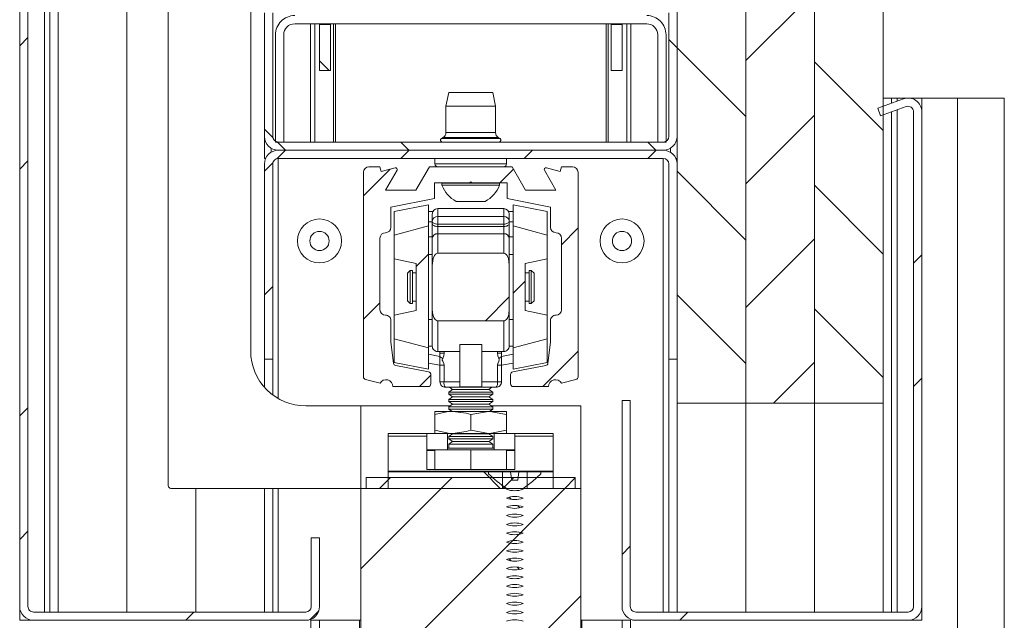
# Paper-space layout 'Sheet2' of a CAD drawing. Units: millimetres. Extents: x 0 to 420, y 0 to 297.
# Drawn here: x 235 to 271, y 194 to 216 of the extents above; entities that cross this region are included whole.
import ezdxf

# ---------------------------------------------------------------- set-up
doc = ezdxf.new("R2010")
doc.units = ezdxf.units.MM

# ---------------------------------------------------------------- blocks, each defined once
blk = doc.blocks.new('SW_HATCH_2')
at = {"color": 0, "linetype": 'Continuous', "lineweight": 18}
for p, q in [((13.573, 18.063), (11.073, 15.563)), ((-15.027, 16.404), (-15.327, 16.104)), ((8.273, 16.324), (8.573, 16.024)), ((8.573, 16.024), (11.073, 13.524)), ((-4.427, 15.554), (-4.073, 15.2)), ((13.573, 15.514), (16.073, 13.014)), ((13.573, 13.573), (11.073, 11.073)), ((-6.427, 13.063), (-6.122, 12.759)), ((-5.967, 12.604), (-5.663, 12.3)), ((-1.473, 12.6), (-1.173, 12.3)), ((7.507, 12.6), (7.807, 12.3)), ((-5.661, 12.3), (-5.964, 11.996)), ((-1.17, 12.3), (-1.47, 12)), ((3.32, 12.3), (3.02, 12)), ((7.81, 12.3), (7.51, 12)), ((-15.027, 11.914), (-15.327, 11.614)), ((-6.123, 11.837), (-6.427, 11.534)), ((-1.856, 11.614), (-2.827, 10.644)), ((2.627, 11.607), (2.13, 11.11)), ((8.573, 11.534), (11.073, 9.034)), ((13.573, 11.024), (16.073, 8.524)), ((4.973, 9.463), (4.373, 8.863)), ((13.573, 9.083), (11.073, 6.583)), ((-0.467, 8.514), (-0.907, 8.074)), ((17.473, 8.493), (17.173, 8.193)), ((3.053, 7.543), (2.613, 7.103)), ((-6.127, 7.344), (-6.427, 7.044)), ((2.473, 6.963), (1.608, 6.098)), ((8.573, 7.044), (11.073, 4.544)), ((-2.227, 6.754), (-2.827, 6.154)), ((13.573, 6.534), (16.073, 4.034)), ((4.973, 4.973), (3.7, 3.7)), ((13.573, 4.593), (12.08, 3.1)), ((-0.377, 4.113), (-0.79, 3.7)), ((17.473, 4.003), (17.173, 3.703)), ((-15.027, 2.934), (-15.327, 2.634)), ((-1.845, 0.4), (-2.245, 0)), ((0.4, 0.4), (0, 0)), ((1.547, 0.6), (2.147, 0)), ((2.645, 0.4), (2.245, 0)), ((4.873, 0.383), (4.49, 0)), ((0, 0), (-2.927, -2.927)), ((4.49, 0), (-2.927, -7.417)), ((2.469, -0.322), (2.544, -0.397)), ((2.769, -0.622), (2.853, -0.706)), ((-15.027, -1.556), (-15.327, -1.856)), ((6.873, -2.107), (6.573, -2.407)), ((2.465, -2.564), (2.538, -2.637)), ((2.763, -2.862), (2.849, -2.947)), ((5.073, -3.907), (-2.927, -11.907)), ((-8.99, -4.5), (-9.29, -4.8)), ((-4.45, -4.45), (-4.777, -4.777)), ((8.97, -4.5), (8.67, -4.8))]:
    blk.add_line(p, q, dxfattribs=at)

psp = doc.layouts.new('Sheet2')

# ---------------------------------------------------------------- linework, layer by layer
at = {"color": 7, "linetype": 'Continuous', "lineweight": 18}
for p, q in [((259.2674, 201.6868), (259.2674, 268.1681)), ((261.7674, 201.6868), (261.7674, 268.1681)), ((264.2673, 201.6868), (264.2673, 268.1681)), ((264.2674, 268.1681), (264.2674, 201.6868)), ((266.7673, 268.1681), (266.7673, 201.6868)), ((235.3674, 246.2859), (235.3674, 194.2868)), ((235.6674, 246.2859), (235.6674, 194.2868)), ((236.4674, 246.2803), (236.4674, 194.0868)), ((236.7673, 244.2868), (236.7673, 194.0868)), ((239.2673, 194.0868), (239.2673, 244.2868)), ((239.2673, 244.2868), (239.2673, 194.0868)), ((240.7674, 223.5868), (240.7674, 198.6868)), ((243.7674, 203.5868), (243.7674, 219.5868)), ((244.2674, 215.8868), (244.2674, 211.3868)), ((244.5674, 215.8868), (244.5674, 211.3868)), ((258.9674, 211.3868), (258.9674, 215.8868)), ((259.2674, 211.3868), (259.2674, 215.8868)), ((258.1674, 215.4868), (245.3674, 215.4868)), ((246.2674, 215.4868), (246.2674, 215.4568)), ((246.2674, 215.4568), (246.6674, 215.4568)), ((246.2674, 215.4568), (246.2674, 213.7868)), ((246.6674, 215.4868), (246.6674, 215.4568)), ((246.6674, 215.4568), (246.6674, 213.7868)), ((256.8674, 215.4568), (256.8674, 215.4868)), ((256.8674, 215.4568), (257.2674, 215.4568)), ((256.8674, 213.7868), (256.8674, 215.4568)), ((257.2674, 215.4568), (257.2674, 215.4868)), ((257.2674, 213.7868), (257.2674, 215.4568)), ((244.6674, 215.0868), (244.6674, 211.1868)), ((244.9674, 215.0868), (244.9674, 211.1868)), ((258.5674, 211.1868), (258.5674, 215.0868)), ((258.8674, 211.1868), (258.8674, 215.0868)), ((246.6674, 213.7868), (246.2674, 213.7868)), ((256.8674, 213.7868), (257.2674, 213.7868)), ((250.9674, 212.9868), (250.8674, 212.4868)), ((251.5329, 212.9868), (250.9674, 212.9868)), ((252.5674, 212.9868), (251.5329, 212.9868)), ((252.6674, 212.4868), (252.5674, 212.9868)), ((267.4963, 212.7557), (266.568, 212.4178)), ((266.7674, 212.7868), (266.7674, 212.4904)), ((266.7674, 212.7868), (267.0674, 212.7868)), ((267.0674, 212.7868), (267.0674, 212.5996)), ((267.0674, 212.7868), (267.2674, 212.7868)), ((268.1674, 212.7868), (267.2674, 212.7868)), ((268.1674, 212.7868), (268.1674, 212.2859)), ((269.4674, 212.7868), (268.1674, 212.7868)), ((269.4674, 212.7868), (269.4674, 158.4841)), ((271.1674, 212.7868), (269.4674, 212.7868)), ((271.1674, 212.7868), (271.1674, 158.4841)), ((250.8674, 212.4868), (250.8674, 211.5268)), ((251.5036, 212.4868), (250.8674, 212.4868)), ((252.6674, 212.4868), (251.5036, 212.4868)), ((252.6674, 211.5268), (252.6674, 212.4868)), ((266.568, 212.4178), (266.6706, 212.1359)), ((267.599, 212.4738), (266.6706, 212.1359)), ((266.7674, 212.1712), (266.7674, 194.0868)), ((267.0674, 212.2803), (267.0674, 194.0868)), ((267.8674, 194.2868), (267.8674, 212.2859)), ((268.1674, 194.2868), (268.1674, 212.2859)), ((244.2674, 210.5868), (244.2674, 211.3868)), ((250.7661, 211.3528), (250.7026, 211.3168)), ((252.8322, 211.3168), (252.7686, 211.3528)), ((244.9674, 211.1868), (244.6674, 211.1868)), ((258.7674, 211.1868), (244.7674, 211.1868)), ((258.7674, 210.8868), (244.7674, 210.8868)), ((258.8674, 211.1868), (258.5674, 211.1868)), ((244.2674, 210.5868), (244.3091, 210.5868)), ((258.7674, 210.5868), (244.7674, 210.5868)), ((250.4674, 210.5868), (250.4674, 210.3868)), ((253.0674, 210.3868), (253.0674, 210.5868)), ((259.2674, 210.5868), (259.2256, 210.5868)), ((244.2674, 210.3868), (244.2674, 203.2868)), ((244.5674, 210.3868), (244.5674, 203.2868)), ((248.4674, 210.2868), (248.0674, 210.2868)), ((248.5137, 210.1139), (248.4674, 210.2868)), ((249.0189, 210.2493), (248.5137, 210.1139)), ((248.6681, 209.4368), (249.0864, 210.1613)), ((250.2674, 210.2868), (249.7766, 209.4368)), ((253.2674, 210.2868), (250.2674, 210.2868)), ((253.7581, 209.4368), (253.2674, 210.2868)), ((254.4483, 210.1613), (254.8666, 209.4368)), ((255.021, 210.1139), (254.5158, 210.2493)), ((255.0674, 210.2868), (255.021, 210.1139)), ((255.4674, 210.2868), (255.0674, 210.2868)), ((258.9674, 203.2868), (258.9674, 210.3868)), ((259.2674, 203.2868), (259.2674, 210.3868)), ((247.8674, 210.0868), (247.8674, 202.6446)), ((255.6674, 202.6446), (255.6674, 210.0868)), ((249.7766, 209.4368), (248.6681, 209.4368)), ((250.4474, 209.1259), (250.4474, 209.6968)), ((250.4474, 209.6968), (251.7274, 209.6968)), ((250.7174, 209.6868), (250.7174, 209.6108)), ((252.8174, 209.6868), (250.7174, 209.6868)), ((252.8174, 209.6108), (250.7174, 209.6108)), ((251.7274, 209.6968), (251.7674, 209.7368)), ((251.7674, 209.7368), (251.8074, 209.6968)), ((251.8074, 209.6968), (253.0874, 209.6968)), ((252.8174, 209.6108), (252.8174, 209.6868)), ((253.0874, 209.6968), (253.0874, 209.1259)), ((254.8666, 209.4368), (253.7581, 209.4368)), ((248.8674, 208.8188), (250.4474, 209.1259)), ((253.0874, 209.1259), (254.6674, 208.8188)), ((248.8674, 208.0868), (248.8674, 208.8188)), ((250.2274, 208.9028), (248.9874, 208.6617)), ((250.2274, 208.9028), (250.2274, 208.1322)), ((252.9674, 208.7628), (250.5674, 208.7628)), ((252.2924, 209.0268), (251.2424, 209.0268)), ((254.5474, 208.6617), (253.3074, 208.9028)), ((253.3074, 208.1322), (253.3074, 208.9028)), ((254.6674, 208.8188), (254.6674, 208.0868)), ((248.9874, 208.6617), (248.9874, 207.7949)), ((250.3942, 208.6628), (250.2274, 208.6628)), ((250.3674, 208.5628), (250.3674, 208.3012)), ((250.5674, 208.4814), (250.5674, 208.2012)), ((252.9674, 208.4814), (250.5674, 208.4814)), ((252.9674, 208.4814), (252.9674, 208.2012)), ((253.1406, 208.6628), (253.3074, 208.6628)), ((253.1674, 208.5628), (253.1674, 208.3012)), ((254.5474, 207.7949), (254.5474, 208.6617)), ((250.2274, 208.1322), (248.9874, 207.7949)), ((250.2274, 203.6934), (250.2274, 208.1322)), ((250.3674, 208.3012), (250.3674, 208.2143)), ((250.3674, 207.6847), (250.3674, 208.2143)), ((250.5674, 208.2012), (252.9674, 208.2012)), ((250.5674, 208.1143), (250.5674, 208.2012)), ((250.5674, 208.1143), (250.5674, 207.8495)), ((252.9674, 208.1143), (250.5674, 208.1143)), ((252.9674, 208.1143), (252.9674, 208.2012)), ((252.9674, 208.1143), (252.9674, 207.8495)), ((253.1674, 208.3012), (253.1674, 208.2143)), ((253.1674, 207.6847), (253.1674, 208.2143)), ((254.5474, 207.7949), (253.3074, 208.1322)), ((253.3074, 208.1322), (253.3074, 203.6934)), ((248.4674, 205.0868), (248.4674, 207.6868)), ((248.9874, 207.7949), (248.9874, 206.9366)), ((250.3674, 207.6847), (250.3674, 206.6926)), ((250.5674, 207.1408), (250.5674, 207.8495)), ((250.5674, 207.8495), (252.9674, 207.8495)), ((252.9674, 207.1408), (252.9674, 207.8495)), ((253.1674, 207.6847), (253.1674, 206.6926)), ((254.5474, 206.9366), (254.5474, 207.7949)), ((255.0674, 207.6868), (255.0674, 205.0868)), ((248.9874, 204.889), (248.9874, 206.9412)), ((248.9874, 206.9366), (249.7874, 206.7719)), ((250.3674, 207.0928), (250.2274, 207.0928)), ((252.9674, 207.1408), (250.5674, 207.1408)), ((253.3074, 207.0928), (253.1674, 207.0928)), ((253.7474, 206.7719), (254.5474, 206.9366)), ((254.5474, 206.9366), (254.5474, 204.8843)), ((249.7874, 206.7719), (249.7874, 205.0537)), ((250.3674, 206.6926), (250.3674, 205.1329)), ((253.1674, 205.1329), (253.1674, 206.6926)), ((253.7474, 205.0537), (253.7474, 206.7719)), ((249.5674, 206.5128), (249.4674, 206.4128)), ((249.4674, 205.9128), (249.4674, 206.4128)), ((249.6474, 206.5128), (249.5674, 206.5128)), ((249.5674, 206.5128), (249.5674, 205.9128)), ((249.6474, 205.3128), (249.6474, 206.5128)), ((249.7874, 206.4328), (249.6474, 206.4328)), ((253.8874, 206.4328), (253.7474, 206.4328)), ((253.9674, 206.5128), (253.8874, 206.5128)), ((253.8874, 205.3128), (253.8874, 206.5128)), ((254.0674, 206.4128), (253.9674, 206.5128)), ((253.9674, 205.3128), (253.9674, 206.5128)), ((254.0674, 206.4128), (254.0674, 205.4128)), ((249.4674, 205.4128), (249.4674, 205.9128)), ((249.5674, 205.9128), (249.5674, 205.3128)), ((249.4674, 205.4128), (249.5674, 205.3128)), ((249.5674, 205.3128), (249.6474, 205.3128)), ((249.6474, 205.3928), (249.7874, 205.3928)), ((253.7474, 205.3928), (253.8874, 205.3928)), ((253.8874, 205.3128), (253.9674, 205.3128)), ((253.9674, 205.3128), (254.0674, 205.4128)), ((249.7874, 205.0537), (248.9874, 204.889)), ((248.9874, 204.889), (248.9874, 204.0306)), ((250.3674, 205.1329), (250.3674, 203.7628)), ((253.1674, 205.1329), (253.1674, 203.7628)), ((254.5474, 204.889), (253.7474, 205.0537)), ((254.5474, 204.0306), (254.5474, 204.889)), ((248.8674, 203.9068), (248.8674, 204.6868)), ((250.2274, 204.7328), (250.3674, 204.7328)), ((250.5674, 204.6847), (252.9674, 204.6847)), ((250.5674, 203.5628), (250.5674, 204.6847)), ((252.9674, 203.5628), (252.9674, 204.6847)), ((253.1674, 204.7328), (253.3074, 204.7328)), ((254.6674, 204.6868), (254.6674, 203.9068)), ((248.9614, 203.1409), (248.8674, 203.9068)), ((248.9874, 204.0306), (248.9874, 203.1638)), ((248.9874, 204.0306), (250.2274, 203.6934)), ((251.3674, 203.8242), (252.1674, 203.8242)), ((251.3674, 202.285), (251.3674, 203.8242)), ((252.1674, 202.285), (252.1674, 203.8242)), ((253.3074, 203.6934), (254.5474, 204.0306)), ((254.5474, 203.1638), (254.5474, 204.0306)), ((254.6674, 203.9068), (254.5733, 203.1409)), ((250.2274, 203.6934), (250.2274, 202.9228)), ((251.3674, 203.5628), (250.5674, 203.5628)), ((250.6474, 203.5628), (250.6474, 203.5109)), ((250.6474, 203.5109), (250.6474, 203.3813)), ((250.6474, 203.5109), (250.7956, 203.5109)), ((250.6474, 203.0747), (250.6474, 203.3813)), ((250.7956, 203.5109), (250.7956, 203.5628)), ((252.1674, 203.5628), (252.9674, 203.5628)), ((252.7391, 203.5109), (252.7391, 203.5628)), ((252.8874, 203.5109), (252.7391, 203.5109)), ((252.8874, 203.5628), (252.8874, 203.5109)), ((252.8874, 203.5109), (252.8874, 203.3813)), ((252.8874, 203.0747), (252.8874, 203.3813)), ((253.3074, 202.9228), (253.3074, 203.6934)), ((244.2674, 202.2639), (244.2674, 203.2868)), ((244.2674, 203.2868), (244.5674, 203.2868)), ((244.5674, 201.9868), (244.5674, 203.2868)), ((248.9874, 203.1638), (250.2274, 202.9228)), ((250.2364, 202.8226), (249.0416, 203.0549)), ((250.2274, 203.1444), (250.6474, 203.0628)), ((250.6474, 203.0747), (250.7956, 203.0747)), ((250.6474, 203.0747), (250.6474, 202.4628)), ((250.7956, 202.4628), (250.7956, 203.0747)), ((252.7391, 202.4628), (252.7391, 203.0747)), ((252.8874, 203.0747), (252.7391, 203.0747)), ((253.3074, 203.1444), (252.8874, 203.0628)), ((252.8874, 203.0747), (252.8874, 202.4628)), ((254.4931, 203.0549), (253.2983, 202.8226)), ((253.3074, 202.9228), (254.5474, 203.1638)), ((258.9674, 203.2868), (258.9674, 194.0868)), ((258.9674, 203.2868), (259.2674, 203.2868)), ((250.3174, 202.3868), (250.3174, 202.7245)), ((253.2174, 202.7245), (253.2174, 202.3868)), ((247.942, 202.5479), (248.4686, 202.4097)), ((248.9374, 202.2868), (250.2174, 202.2868)), ((250.6474, 202.4628), (250.7956, 202.4628)), ((251.3674, 202.4628), (250.7956, 202.4628)), ((252.1674, 202.285), (251.3674, 202.285)), ((251.3674, 202.285), (251.3674, 202.2628)), ((252.1674, 202.4628), (252.7391, 202.4628)), ((252.1674, 202.285), (252.1674, 202.2628)), ((252.8874, 202.4628), (252.7391, 202.4628)), ((253.3174, 202.2868), (254.5974, 202.2868)), ((255.0661, 202.4097), (255.5927, 202.5479)), ((250.8474, 202.2628), (251.3674, 202.2628)), ((251.1055, 202.1868), (250.9674, 202.0901)), ((250.9674, 202.0901), (250.9674, 202.0135)), ((252.5674, 202.0901), (250.9674, 202.0901)), ((250.9674, 202.0135), (251.1055, 201.9168)), ((252.5674, 202.0135), (250.9674, 202.0135)), ((251.1055, 201.9168), (250.9674, 201.8201)), ((250.9969, 202.2628), (251.1055, 202.1868)), ((252.4293, 202.1868), (251.1055, 202.1868)), ((252.4293, 201.9168), (251.1055, 201.9168)), ((251.3674, 202.2628), (252.1674, 202.2628)), ((252.6874, 202.2628), (252.1674, 202.2628)), ((252.4293, 202.1868), (252.5378, 202.2628)), ((252.5674, 202.0901), (252.4293, 202.1868)), ((252.4293, 201.9168), (252.5674, 202.0135)), ((252.5674, 201.8201), (252.4293, 201.9168)), ((252.5674, 202.0135), (252.5674, 202.0901)), ((247.7674, 201.5868), (245.7674, 201.5868)), ((251.0198, 201.5868), (247.7674, 201.5868)), ((247.7674, 201.5868), (247.7674, 198.5868)), ((250.9674, 201.8201), (250.9674, 201.7435)), ((252.5674, 201.8201), (250.9674, 201.8201)), ((250.9674, 201.7435), (251.1055, 201.6468)), ((252.5674, 201.7435), (250.9674, 201.7435)), ((251.1055, 201.6468), (250.9674, 201.5501)), ((252.4293, 201.6468), (251.1055, 201.6468)), ((252.4293, 201.6468), (252.5674, 201.7435)), ((252.5674, 201.5501), (252.4293, 201.6468)), ((255.7674, 201.5868), (252.5149, 201.5868)), ((252.5674, 201.7435), (252.5674, 201.8201)), ((255.7674, 201.5868), (255.7674, 198.5868)), ((257.2674, 201.7868), (257.2674, 194.2868)), ((257.5674, 201.7868), (257.2674, 201.7868)), ((257.5674, 201.7868), (257.5674, 194.2868)), ((259.2674, 201.6868), (259.2674, 194.0868)), ((259.2674, 201.6868), (261.7674, 201.6868)), ((261.7674, 201.6868), (264.2674, 201.6868)), ((261.7674, 201.6868), (261.7674, 194.0868)), ((264.2673, 201.6868), (266.7673, 201.6868)), ((264.2673, 201.6868), (264.2673, 194.0868)), ((264.2674, 201.6868), (264.2674, 194.0868)), ((266.7673, 201.6868), (266.7673, 194.0868)), ((250.4674, 201.3868), (250.4674, 201.2707)), ((251.1174, 201.3868), (250.4674, 201.3868)), ((250.4674, 201.2707), (250.4674, 200.7029)), ((250.9674, 201.5501), (250.9674, 201.4735)), ((252.5674, 201.5501), (250.9674, 201.5501)), ((250.9674, 201.4735), (251.0912, 201.3868)), ((252.5674, 201.4735), (250.9674, 201.4735)), ((252.4174, 201.3868), (251.1174, 201.3868)), ((251.7674, 201.2707), (252.4174, 201.3868)), ((251.7674, 201.2707), (251.7674, 200.7029)), ((253.0674, 201.3868), (252.4174, 201.3868)), ((252.4435, 201.3868), (252.5674, 201.4735)), ((252.5674, 201.4735), (252.5674, 201.5501)), ((253.0674, 201.2707), (253.0674, 201.3868)), ((253.0674, 201.2707), (253.0674, 200.7029)), ((248.7674, 200.5868), (250.1694, 200.5868)), ((248.7674, 200.4878), (248.7674, 200.5868)), ((248.7674, 200.4878), (250.1674, 200.4878)), ((248.7674, 199.2115), (248.7674, 200.4878)), ((250.1694, 200.5868), (250.1674, 200.5868)), ((250.1674, 200.5868), (250.1674, 200.4878)), ((250.1674, 200.4878), (250.1674, 199.2692)), ((250.9174, 200.5868), (250.1694, 200.5868)), ((250.4674, 200.5868), (250.4674, 200.7029)), ((251.1174, 200.5868), (250.9174, 200.5868)), ((250.9174, 199.9868), (250.9174, 200.5868)), ((251.1055, 200.5668), (250.9674, 200.4701)), ((251.0769, 200.5868), (251.1055, 200.5668)), ((252.4293, 200.5668), (251.1055, 200.5668)), ((251.1174, 200.5868), (252.4174, 200.5868)), ((251.7674, 200.7029), (252.4174, 200.5868)), ((252.4174, 200.5868), (252.6174, 200.5868)), ((252.4293, 200.5668), (252.4578, 200.5868)), ((252.5674, 200.4701), (252.4293, 200.5668)), ((252.6174, 199.9868), (252.6174, 200.5868)), ((253.3654, 200.5868), (252.6174, 200.5868)), ((253.0674, 200.7029), (253.0674, 200.5868)), ((253.3654, 200.5868), (254.7674, 200.5868)), ((253.3674, 200.5868), (253.3654, 200.5868)), ((253.3674, 200.4878), (253.3674, 200.5868)), ((253.3674, 199.2692), (253.3674, 200.4878)), ((253.3674, 200.4878), (254.7674, 200.4878)), ((254.7674, 200.4878), (254.7674, 200.5868)), ((254.7674, 199.2115), (254.7674, 200.4878)), ((250.9674, 200.4701), (250.9674, 200.3935)), ((252.5674, 200.4701), (250.9674, 200.4701)), ((250.9674, 200.3935), (251.1055, 200.2968)), ((252.5674, 200.3935), (250.9674, 200.3935)), ((251.1055, 200.2968), (250.9674, 200.2001)), ((250.9674, 200.2001), (250.9674, 200.0468)), ((252.5674, 200.2001), (250.9674, 200.2001)), ((252.4293, 200.2968), (251.1055, 200.2968)), ((252.4293, 200.2968), (252.5674, 200.3935)), ((252.5674, 200.2001), (252.4293, 200.2968)), ((252.5674, 200.3935), (252.5674, 200.4701)), ((252.5674, 200.0468), (252.5674, 200.2001)), ((250.1694, 199.9868), (250.1674, 199.9868)), ((250.9174, 199.9868), (250.1694, 199.9868)), ((250.4674, 199.9868), (250.4674, 199.2692)), ((252.6174, 200.0468), (250.9174, 200.0468)), ((250.9174, 199.9868), (251.7674, 199.9868)), ((251.7674, 199.9868), (251.7674, 199.2692)), ((251.7674, 199.9868), (252.6174, 199.9868)), ((253.3654, 199.9868), (252.6174, 199.9868)), ((253.0674, 199.9868), (253.0674, 199.2692)), ((253.3674, 199.9868), (253.3654, 199.9868)), ((248.7674, 199.2115), (254.7674, 199.2115)), ((248.7674, 199.1868), (248.7674, 199.2115)), ((248.7674, 199.1868), (248.7674, 198.5868)), ((248.7674, 199.1868), (252.917, 199.1868)), ((250.1674, 199.2692), (253.3674, 199.2692)), ((252.4167, 199.1168), (252.4167, 199.1868)), ((252.4167, 199.1868), (253.2149, 199.1868)), ((252.917, 198.5868), (252.917, 199.1868)), ((253.2577, 198.8817), (253.2149, 199.1868)), ((253.5199, 199.1868), (253.2149, 199.1868)), ((253.5199, 199.1868), (253.477, 198.8817)), ((253.5199, 199.1868), (254.318, 199.1868)), ((253.8178, 199.1868), (253.8178, 198.5868)), ((253.8178, 199.1868), (254.7674, 199.1868)), ((254.318, 199.1868), (254.318, 199.1168)), ((254.7674, 199.1868), (254.7674, 199.2115)), ((254.7674, 199.1868), (254.7674, 198.5868)), ((255.5674, 198.9868), (247.9674, 198.9868)), ((247.9674, 198.9868), (247.9674, 198.5868)), ((253.477, 198.8817), (253.2577, 198.8817)), ((255.5674, 198.5868), (255.5674, 198.9868)), ((240.8674, 198.5868), (247.7674, 198.5868)), ((241.7674, 194.0868), (241.7674, 198.5868)), ((244.2674, 194.0868), (244.2674, 198.5868)), ((244.5674, 194.0868), (244.5674, 198.5868)), ((255.7674, 198.5868), (247.7674, 198.5868)), ((247.7674, 198.5868), (247.7674, 158.4841)), ((255.5674, 198.5868), (247.9674, 198.5868)), ((248.7674, 198.5868), (252.917, 198.5868)), ((253.0626, 198.5548), (253.0626, 198.5868)), ((253.6721, 198.5868), (253.6721, 198.5548)), ((253.8178, 198.5868), (254.7674, 198.5868)), ((255.7674, 198.5868), (255.7674, 158.4841)), ((245.9674, 194.2868), (245.9674, 196.7868)), ((246.2674, 196.7868), (245.9674, 196.7868)), ((246.2674, 194.2868), (246.2674, 196.7868)), ((235.3674, 194.2868), (235.3674, 193.7868)), ((245.7674, 194.0868), (235.8674, 194.0868)), ((267.6674, 194.0868), (257.7674, 194.0868)), ((268.1674, 194.2868), (268.1674, 193.7868)), ((235.3674, 193.7868), (235.8674, 193.7868)), ((245.7674, 193.7868), (235.8674, 193.7868)), ((245.9574, 193.7868), (245.9574, 158.4841)), ((246.2674, 193.7868), (245.9574, 193.7868)), ((246.2674, 158.4841), (246.2674, 193.7868)), ((246.2674, 193.7868), (247.7231, 193.7868)), ((247.7231, 193.7868), (247.7231, 158.4841)), ((247.7231, 193.7868), (247.7674, 193.7868)), ((255.8116, 193.7868), (255.7674, 193.7868)), ((255.8116, 158.4841), (255.8116, 193.7868)), ((257.2674, 193.7868), (255.8116, 193.7868)), ((257.2674, 193.7868), (257.2674, 158.4841)), ((257.2674, 193.7868), (257.5774, 193.7868)), ((257.5774, 193.7868), (257.5774, 158.4841)), ((267.6674, 193.7868), (257.7674, 193.7868)), ((268.1674, 193.7868), (267.6674, 193.7868))]:
    psp.add_line(p, q, dxfattribs=at)
at = {"color": 174, "linetype": 'Continuous', "lineweight": 18}
for p, q in [((236.2674, 246.3531), (236.2674, 194.0868)), ((245.9465, 215.4868), (245.9465, 211.1868)), ((246.0929, 215.4868), (246.0929, 211.1868)), ((246.7758, 215.4868), (246.7758, 211.1868)), ((246.849, 215.4868), (246.849, 211.1868)), ((256.6857, 215.4868), (256.6857, 211.1868)), ((256.7589, 215.4868), (256.7589, 211.1868)), ((257.4418, 215.4868), (257.4418, 211.1868)), ((257.5882, 215.4868), (257.5882, 211.1868)), ((267.2674, 212.7868), (267.2674, 212.6724)), ((267.2674, 212.3531), (267.2674, 194.0868)), ((251.4553, 211.3168), (250.7026, 211.3168)), ((251.4739, 211.3528), (250.7661, 211.3528)), ((251.5036, 211.5268), (250.8674, 211.5268)), ((252.8322, 211.3168), (251.4553, 211.3168)), ((252.7686, 211.3528), (251.4739, 211.3528)), ((252.6674, 211.5268), (251.5036, 211.5268)), ((244.5074, 210.9597), (244.5074, 210.8138)), ((259.0274, 210.9597), (259.0274, 210.8138)), ((244.7674, 201.8547), (244.7674, 210.5868)), ((258.7674, 210.5868), (258.7674, 194.0868)), ((251.3864, 210.3868), (250.4674, 210.3868)), ((253.0674, 210.3868), (251.3864, 210.3868)), ((250.5674, 208.4814), (250.5674, 208.7628)), ((252.9674, 208.4814), (252.9674, 208.7628)), ((250.2274, 208.2879), (250.3674, 208.2879)), ((253.3074, 208.2879), (253.1674, 208.2879)), ((250.2274, 207.7339), (250.3674, 207.7339)), ((253.3074, 207.7339), (253.1674, 207.7339)), ((250.2274, 203.7628), (250.3674, 203.7628)), ((253.3074, 203.7628), (253.1674, 203.7628)), ((250.6474, 203.3813), (250.2274, 203.4629)), ((252.8874, 203.3813), (253.3074, 203.4629)), ((250.1674, 199.962), (250.4674, 199.962)), ((253.0674, 199.962), (253.3674, 199.962)), ((244.7674, 194.0868), (244.7674, 198.5868))]:
    psp.add_line(p, q, dxfattribs=at)
at = {"color": 7, "linetype": 'Continuous', "lineweight": 18, "flags": 128}
for points in [[(250.5674, 208.2012), (250.5283, 208.2031), (250.4908, 208.2088), (250.4562, 208.218), (250.4259, 208.2305), (250.4011, 208.2456), (250.3826, 208.2629), (250.3712, 208.2817), (250.3674, 208.3012)], [(250.5674, 208.1143), (250.5283, 208.1162), (250.4908, 208.1219), (250.4562, 208.1312), (250.4259, 208.1436), (250.4011, 208.1588), (250.3826, 208.1761), (250.3712, 208.1948), (250.3674, 208.2143)], [(252.9674, 208.2012), (253.0064, 208.2031), (253.0439, 208.2088), (253.0785, 208.218), (253.1088, 208.2305), (253.1337, 208.2456), (253.1521, 208.2629), (253.1635, 208.2817), (253.1674, 208.3012)], [(252.9674, 208.1143), (253.0064, 208.1162), (253.0439, 208.1219), (253.0785, 208.1312), (253.1088, 208.1436), (253.1337, 208.1588), (253.1521, 208.1761), (253.1635, 208.1948), (253.1674, 208.2143)], [(250.3674, 206.6926), (250.3965, 206.9453), (250.4446, 207.0582), (250.4806, 207.1025), (250.529, 207.1337), (250.5646, 207.1408), (250.5674, 207.1408)], [(252.9674, 207.1408), (252.9695, 207.1408), (253.0049, 207.134), (253.0439, 207.1114), (253.0882, 207.0611), (253.1364, 206.9517), (253.1673, 206.7019), (253.1674, 206.6926)], [(250.5674, 204.6847), (250.5452, 204.6871), (250.5121, 204.6997), (250.4708, 204.733), (250.4239, 204.8052), (250.3788, 204.9646), (250.3674, 205.1329)], [(253.1674, 205.1329), (253.1462, 204.9124), (253.1104, 204.8043), (253.0653, 204.7345), (253.0273, 204.7024), (252.9903, 204.6873), (252.9674, 204.6847)], [(250.7514, 203.3093), (250.7853, 203.4046), (250.7956, 203.5109)], [(252.7833, 203.3093), (252.7494, 203.4046), (252.7391, 203.5109)], [(250.7956, 203.0747), (250.7883, 203.1322), (250.7506, 203.2167), (250.7329, 203.2552), (250.7335, 203.2706), (250.7452, 203.2981), (250.7514, 203.3093)], [(252.7391, 203.0747), (252.7464, 203.1322), (252.7842, 203.2167), (252.8018, 203.2552), (252.8012, 203.2706), (252.7896, 203.2981), (252.7833, 203.3093)], [(251.1174, 201.3868), (250.9405, 201.3776), (250.4674, 201.2707)], [(251.7674, 201.2707), (251.6031, 201.3199), (251.1174, 201.3868)], [(252.4174, 201.3868), (252.4636, 201.3861), (253.0674, 201.2707)], [(251.1174, 200.5868), (250.9405, 200.596), (250.4674, 200.7029)], [(251.7674, 200.7029), (251.6031, 200.6537), (251.1174, 200.5868)], [(252.4174, 200.5868), (252.4636, 200.5874), (253.0674, 200.7029)], [(254.318, 199.1168), (254.0068, 198.8391), (253.6721, 198.5868)]]:
    psp.add_lwpolyline(points, dxfattribs=at)
at = {"color": 7, "linetype": 'Continuous', "lineweight": 18}
for centre, radius in [((246.2674, 207.5868), 0.8), ((257.2674, 207.5868), 0.8), ((246.2674, 207.5868), 0.35), ((257.2674, 207.5868), 0.35)]:
    psp.add_circle(centre, radius, dxfattribs=at)
for centre, radius, start, end in [((245.3673, 215.0868), 0.7, 89.99853, 180.00147), ((258.1674, 215.0868), 0.7, 359.99895, 90.00129), ((245.3674, 215.0868), 0.4, 90.00006, 180.00335), ((258.1674, 215.0868), 0.4, 359.99811, 89.99933), ((267.6674, 212.2859), 0.5, 359.99971, 109.99955), ((267.6674, 212.2859), 0.2, 359.99976, 110.00143), ((244.7674, 211.3868), 0.5, 180.00084, 269.99916), ((244.7674, 211.3868), 0.2, 180.00152, 269.99848), ((250.7369, 211.2563), 0.0695, 119.58282, 270.00269), ((250.6673, 211.5268), 0.2, 299.58799, 359.99783), ((252.8674, 211.5268), 0.2, 180.00217, 240.41201), ((252.7978, 211.2563), 0.0695, 269.99731, 60.41718), ((258.7674, 211.3868), 0.5, 270.00026, 359.99974), ((258.7674, 211.3868), 0.2, 270.00067, 359.99848), ((244.7674, 210.3868), 0.5, 90.00084, 179.99916), ((258.7674, 210.3868), 0.5, 0.00026, 89.99974), ((244.7674, 210.3868), 0.2, 90.00152, 179.99848), ((258.7674, 210.3868), 0.2, 0.00152, 89.99933), ((248.0674, 210.0868), 0.2, 90.00152, 179.99848), ((249.0345, 210.1913), 0.06, 329.99047, 105.01111), ((250.5674, 210.3868), 0.1, 179.99811, 269.99848), ((252.9674, 210.3868), 0.1, 270.00152, 0.00189), ((254.5003, 210.1913), 0.06, 74.99022, 210.00575), ((255.4674, 210.0868), 0.2, 0.00006, 89.99994), ((251.7674, 210.0267), 1.1294, 201.6114, 242.29856), ((251.1174, 209.7367), 0.0499, 269.97538, 306.90135), ((251.7673, 210.0267), 1.1294, 297.70144, 338.3886), ((252.4173, 209.7367), 0.0499, 233.09865, 270.02462), ((250.5674, 208.5628), 0.2, 90.00006, 179.99994), ((252.9674, 208.5628), 0.2, 0.00152, 89.99933), ((250.558, 208.2908), 0.1909, 87.18171, 176.87455), ((252.9767, 208.2908), 0.1909, 3.12722, 92.81737), ((248.6674, 208.0868), 0.2, 270.00152, 359.99848), ((254.8674, 208.0868), 0.2, 180.00152, 269.99933), ((248.6674, 207.6868), 0.2, 89.99981, 179.99848), ((250.5513, 207.6652), 0.185, 85.0289, 173.95934), ((252.9834, 207.6652), 0.185, 6.04249, 94.97011), ((254.8674, 207.6868), 0.2, 0.00152, 89.99933), ((248.6674, 205.0868), 0.2, 180.00152, 270.00019), ((248.6674, 204.6868), 0.2, 359.99811, 89.99848), ((254.8674, 204.6868), 0.2, 90.00067, 180.00189), ((254.8674, 205.0868), 0.2, 270.00067, 359.99848), ((250.5674, 203.7628), 0.2, 179.99665, 269.99994), ((252.9674, 203.7628), 0.2, 270.00067, 0.00189), ((245.7674, 203.5868), 2, 179.99996, 270.00004), ((251.1397, 203.9819), 0.7766, 230.65734, 240.00084), ((252.395, 203.9819), 0.7766, 299.99916, 309.34266), ((249.0606, 203.1531), 0.1, 186.99408, 259.00763), ((254.4741, 203.1531), 0.1, 280.99237, 353.00592), ((247.9674, 202.6446), 0.1, 180.00262, 255.29819), ((250.2174, 202.7245), 0.1, 359.99511, 79.00832), ((253.3173, 202.7245), 0.1, 100.99168, 180.00489), ((255.5674, 202.6446), 0.1, 284.70042, 0.00099), ((248.6874, 202.2888), 0.25, 359.54102, 151.05987), ((250.2174, 202.3868), 0.1, 270.00152, 359.99506), ((250.8473, 202.4628), 0.2, 179.99569, 270.00516), ((251.0276, 202.4161), 0.2366, 168.6272, 220.39471), ((252.5072, 202.4161), 0.2366, 319.60529, 11.3728), ((252.6874, 202.4628), 0.2, 269.99484, 0.00431), ((253.3174, 202.3868), 0.1, 180.00494, 269.99848), ((254.8473, 202.2888), 0.25, 28.94023, 180.45906), ((255.827, 202.6144), 4.885, 225.72434, 235.53638), ((240.8674, 198.6868), 0.1, 179.99228, 270.00431), ((253.3674, 199.3744), 0.8744, 249.6052, 290.3948), ((253.3674, 197.4151), 0.8744, 69.6052, 110.3948), ((253.3674, 199.0573), 0.8771, 249.67058, 290.32942), ((253.3674, 197.0923), 0.8771, 69.67058, 110.32942), ((253.3674, 198.7344), 0.8744, 249.6052, 290.3948), ((253.3674, 196.7751), 0.8744, 69.6052, 110.3948), ((253.3674, 198.4173), 0.8771, 249.67058, 290.32942), ((253.3674, 196.4523), 0.8771, 69.67058, 110.32942), ((253.3674, 198.0944), 0.8744, 249.6052, 290.3948), ((253.3674, 196.1352), 0.8744, 69.6052, 110.3948), ((253.3674, 197.7773), 0.8771, 249.67058, 290.32942), ((253.3674, 195.8123), 0.8771, 69.67058, 110.32942), ((253.3674, 197.4544), 0.8744, 249.6052, 290.3948), ((253.3674, 195.4952), 0.8744, 69.6052, 110.3948), ((253.3674, 197.1373), 0.8771, 249.67058, 290.32942), ((253.3674, 195.1722), 0.8772, 69.67182, 110.32818), ((253.3674, 196.8144), 0.8744, 249.6052, 290.3948), ((253.3674, 194.8528), 0.8767, 69.65965, 110.34035), ((253.3674, 196.4968), 0.8767, 249.65965, 290.34035), ((253.3674, 194.5351), 0.8744, 69.6052, 110.3948), ((253.3674, 196.1773), 0.8772, 249.67182, 290.32818), ((253.3674, 194.2123), 0.8771, 69.67058, 110.32942), ((253.3674, 195.8544), 0.8744, 249.6052, 290.3948), ((253.3674, 193.8951), 0.8744, 69.6052, 110.3948), ((253.3674, 195.5373), 0.8771, 249.67058, 290.32942), ((253.3674, 193.5723), 0.8771, 69.67058, 110.32942), ((253.3674, 195.2144), 0.8744, 249.6052, 290.3948), ((235.8674, 194.2868), 0.5, 180.00084, 269.99916), ((235.8674, 194.2868), 0.2, 179.99861, 270.00139), ((245.7674, 194.2868), 0.2, 269.99981, 359.99848), ((245.7674, 194.2868), 0.5, 269.99967, 0.00033), ((253.3674, 193.2551), 0.8744, 69.6052, 110.3948), ((253.3674, 194.8973), 0.8771, 249.67058, 290.32942), ((257.7674, 194.2868), 0.5, 180.00084, 269.9995), ((257.7674, 194.2868), 0.2, 180.00006, 270.00079), ((267.6674, 194.2868), 0.2, 270.00067, 359.99848), ((267.6674, 194.2868), 0.5, 270.00026, 359.99974), ((253.3674, 192.9323), 0.8771, 69.67058, 110.32942)]:
    psp.add_arc(centre, radius, start, end, dxfattribs=at)

# ---------------------------------------------------------------- block references
psp.add_blockref('SW_HATCH_2', (250.694, 198.5868), dxfattribs=at)

doc.saveas('drawing.dxf')
